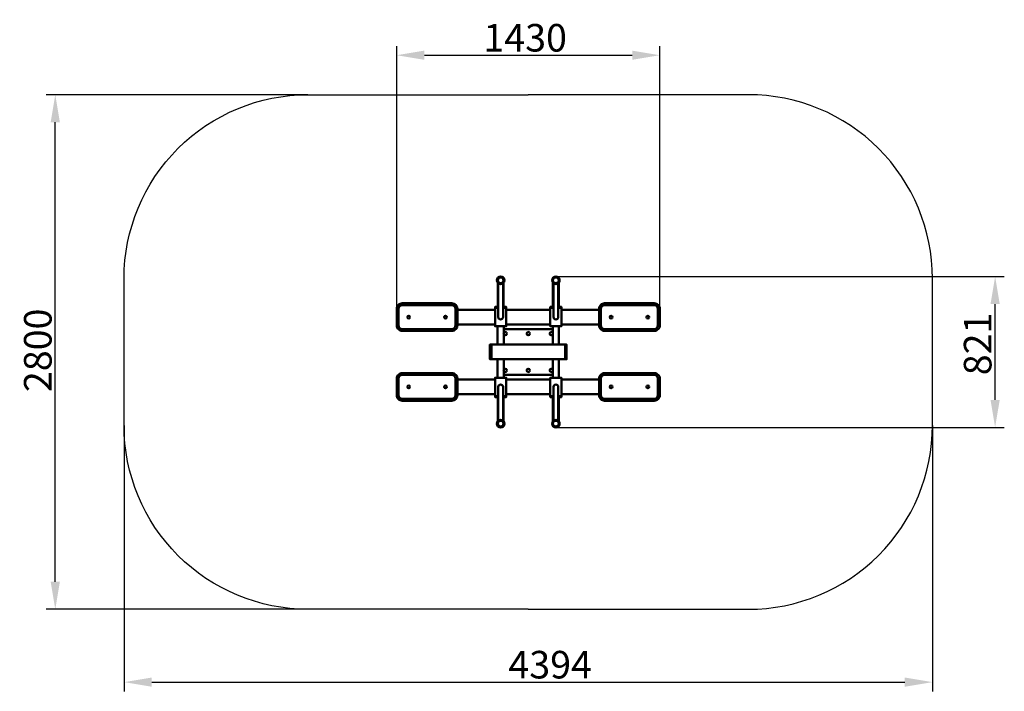
# Model space of a CAD drawing. Units: millimetres. Extents: x 60178 to 65531, y -18874 to -15219.
import ezdxf

# ---------------------------------------------------------------- set-up
doc = ezdxf.new("R2010")
doc.units = ezdxf.units.MM
doc.layers.get('Defpoints').update_dxf_attribs({"lineweight": 0})
doc.layers.add('Основная', color=7, linetype='Continuous', lineweight=50)
doc.layers.add('Размеры', color=3, linetype='Continuous', lineweight=18)
doc.layers.add('Тонкая', color=4, linetype='Continuous')
doc.styles.add('ISOCPEUR', font='isocpeui.ttf')
doc.dimstyles.new('1', dxfattribs={"dimscale": 0, "dimtxt": 150, "dimasz": 150, "dimexe": 50, "dimexo": 0.5, "dimgap": 20, "dimtad": 3, "dimdec": 0, "dimdsep": 46, "dimtxsty": 'ISOCPEUR', "dimcen": 5, "dimdle": 0.5, "dimclrd": 7, "dimclre": 7, "dimclrt": 7, "dimaunit": 1, "dimadec": 0, "dimazin": 0, "dimtfac": 1, "dimtdec": 0, "dimtmove": 0, "dimatfit": 1, "dimfxl": 1, "dimtolj": 1, "dimarcsym": 0})

# ---------------------------------------------------------------- blocks, each defined once
blk = doc.blocks.new('A$C54687496')
at = {"layer": 'Основная'}
for p, q in [((-165.7, 1776.5), (-165.7, 1645)), ((-162.8, 1773.7), (-162.8, 1590)), ((-137.2, 1773.7), (-137.2, 1590)), ((-134.3, 1776.5), (-134.3, 1645)), ((134.3, 1776.5), (134.3, 1645)), ((137.2, 1773.7), (137.2, 1590)), ((162.8, 1773.7), (162.8, 1590)), ((165.7, 1776.5), (165.7, 1645)), ((-162.8, 1026.3), (-162.8, 1210)), ((-137.2, 1026.3), (-137.2, 1210)), ((137.2, 1026.3), (137.2, 1210)), ((162.8, 1026.3), (162.8, 1210)), ((-165.7, 1023.5), (-165.7, 1155)), ((-134.3, 1023.5), (-134.3, 1155)), ((134.3, 1023.5), (134.3, 1155)), ((165.7, 1023.5), (165.7, 1155))]:
    blk.add_line(p, q, dxfattribs=at)
for points in [[(-715, 1635), (-715, 1545, 0.414214), (-685, 1515), (-415, 1515, 0.414214), (-385, 1545), (-385, 1635, 0.414214), (-415, 1665), (-685, 1665, 0.414214)], [(715, 1635), (715, 1545, -0.414214), (685, 1515), (415, 1515, -0.414214), (385, 1545), (385, 1635, -0.414214), (415, 1665), (685, 1665, -0.414214)], [(-705, 1635), (-705, 1545, 0.414214), (-685, 1525), (-415, 1525, 0.414214), (-395, 1545), (-395, 1635, 0.414214), (-415, 1655), (-685, 1655, 0.414214)], [(705, 1635), (705, 1545, -0.414214), (685, 1525), (415, 1525, -0.414214), (395, 1545), (395, 1635, -0.414214), (415, 1655), (685, 1655, -0.414214)], [(-715, 1165), (-715, 1255, -0.414214), (-685, 1285), (-415, 1285, -0.414214), (-385, 1255), (-385, 1165, -0.414214), (-415, 1135), (-685, 1135, -0.414214)], [(715, 1165), (715, 1255, 0.414214), (685, 1285), (415, 1285, 0.414214), (385, 1255), (385, 1165, 0.414214), (415, 1135), (685, 1135, 0.414214)], [(-705, 1165), (-705, 1255, -0.414214), (-685, 1275), (-415, 1275, -0.414214), (-395, 1255), (-395, 1165, -0.414214), (-415, 1145), (-685, 1145, -0.414214)], [(705, 1165), (705, 1255, 0.414214), (685, 1275), (415, 1275, 0.414214), (395, 1255), (395, 1165, 0.414214), (415, 1145), (685, 1145, 0.414214)]]:
    blk.add_lwpolyline(points, format="xyb", close=True, dxfattribs=at)
for points in [[(-180, 1630), (-385, 1630)], [(-162.8, 1645), (-180, 1645), (-180, 1640), (-162.8, 1640)], [(-137.2, 1640), (-120, 1640), (-120, 1540), (-180, 1540), (-180, 1640), (-162.8, 1640)], [(-137.2, 1640), (-120, 1640), (-120, 1645), (-137.2, 1645)], [(-120, 1630), (120, 1630)], [(137.2, 1640), (120, 1640), (120, 1645), (137.2, 1645)], [(137.2, 1640), (120, 1640), (120, 1540), (180, 1540), (180, 1640), (162.8, 1640)], [(162.8, 1645), (180, 1645), (180, 1640), (162.8, 1640)], [(180, 1630), (385, 1630)], [(-385, 1550), (-180, 1550)], [(-167, 1440), (-167, 1540), (-133, 1540), (-133, 1440)], [(120, 1550), (-120, 1550)], [(167, 1440), (167, 1540), (133, 1540), (133, 1440)], [(385, 1550), (180, 1550)], [(-133, 1360), (-133, 1260), (-167, 1260), (-167, 1360)], [(133, 1360), (133, 1260), (167, 1260), (167, 1360)], [(-385, 1250), (-180, 1250)], [(-137.2, 1160), (-120, 1160), (-120, 1260), (-180, 1260), (-180, 1160), (-162.8, 1160)], [(120, 1250), (-120, 1250)], [(137.2, 1160), (120, 1160), (120, 1260), (180, 1260), (180, 1160), (162.8, 1160)], [(385, 1250), (180, 1250)], [(-180, 1170), (-385, 1170)], [(-162.8, 1155), (-180, 1155), (-180, 1160), (-162.8, 1160)], [(-137.2, 1160), (-120, 1160), (-120, 1155), (-137.2, 1155)], [(-120, 1170), (120, 1170)], [(137.2, 1160), (120, 1160), (120, 1155), (137.2, 1155)], [(162.8, 1155), (180, 1155), (180, 1160), (162.8, 1160)], [(180, 1170), (385, 1170)]]:
    blk.add_lwpolyline(points, dxfattribs=at)
for points in [[(133, 1524.8, 0.03766), (130, 1525), (-130, 1525, 0.03766), (-133, 1524.8)], [(-133, 1275.2, 0.03766), (-130, 1275), (130, 1275, 0.03766), (133, 1275.2, 0.03766)]]:
    blk.add_lwpolyline(points, format="xyb", dxfattribs=at)
for points in [[(-200, 1360), (-208, 1360), (-208, 1440), (-200, 1440)], [(-200, 1360), (200, 1360), (200, 1440), (-200, 1440)], [(200, 1360), (208, 1360), (208, 1440), (200, 1440)]]:
    blk.add_lwpolyline(points, close=True, dxfattribs=at)
for centre, radius in [((-150, 1790), 20.7), ((-150, 1790), 19.7), ((-150, 1790), 15.7), ((150, 1790), 20.7), ((150, 1790), 19.7), ((150, 1790), 15.7), ((-650, 1590), 7.5), ((-450, 1590), 7.5), ((450, 1590), 7.5), ((650, 1590), 7.5), ((-125, 1500), 9), ((0, 1500), 9), ((125, 1500), 9), ((-125, 1300), 9), ((0, 1300), 9), ((125, 1300), 9), ((-650, 1210), 7.5), ((-450, 1210), 7.5), ((450, 1210), 7.5), ((650, 1210), 7.5), ((-150, 1010), 20.7), ((-150, 1010), 19.7), ((-150, 1010), 15.7), ((150, 1010), 20.7), ((150, 1010), 19.7), ((150, 1010), 15.7)]:
    blk.add_circle(centre, radius, dxfattribs=at)
for centre, start, end in [((-150, 1590), 180, 0), ((150, 1590), 180, 0), ((-150, 1210), 0, 180), ((150, 1210), 0, 180)]:
    blk.add_arc(centre, 12.8, start, end, dxfattribs=at)
at = {"layer": 'Тонкая', "color": 7}
for points in [[(0, 0), (-1197.1, 0, -0.414214), (-2197.1, 1000), (-2197.1, 1800, -0.414214), (-1197.1, 2800), (0, 2800)], [(0, 0), (1197.1, 0, 0.414214), (2197.1, 1000), (2197.1, 1800, 0.414214), (1197.1, 2800), (0, 2800)]]:
    blk.add_lwpolyline(points, format="xyb", dxfattribs=at)
blk = doc.blocks.new('*D70')
at = {"layer": 'Defpoints', "color": 0}
for p in [(60746.1, -17427.6), (65140.2, -17427.6), (65140.2, -18824.1)]:
    blk.add_point(p, dxfattribs=at)
at = {"layer": 'Размеры', "color": 7, "lineweight": -2}
for p, q in [((60746.1, -17428.1), (60746.1, -18874.1)), ((65140.2, -17428.1), (65140.2, -18874.1)), ((60896.1, -18824.1), (64990.2, -18824.1))]:
    blk.add_line(p, q, dxfattribs=at)
at = {"layer": 'Размеры', "color": 7}
for points in [[(60896.1, -18799.1), (60896.1, -18849.1), (60746.1, -18824.1)], [(64990.2, -18799.1), (64990.2, -18849.1), (65140.2, -18824.1)]]:
    blk.add_solid(points, dxfattribs=at)
at = {"layer": 'Размеры', "color": 7, "insert": (63062.2, -18729.1), "char_height": 150, "attachment_point": 5, "style": 'ISOCPEUR'}
blk.add_mtext('\\A1;4394', dxfattribs=at)
blk = doc.blocks.new('*D71')
at = {"layer": 'Defpoints', "color": 0}
for p in [(60371.9, -15627.6), (61746.1, -15627.6), (61746.1, -18427.6)]:
    blk.add_point(p, dxfattribs=at)
at = {"layer": 'Размеры', "color": 7, "lineweight": -2}
for p, q in [((61745.6, -15627.6), (60321.9, -15627.6)), ((60371.9, -18277.6), (60371.9, -15777.6)), ((61745.6, -18427.6), (60321.9, -18427.6))]:
    blk.add_line(p, q, dxfattribs=at)
at = {"layer": 'Размеры', "color": 7}
for points in [[(60346.9, -15777.6), (60396.9, -15777.6), (60371.9, -15627.6)], [(60346.9, -18277.6), (60396.9, -18277.6), (60371.9, -18427.6)]]:
    blk.add_solid(points, dxfattribs=at)
at = {"layer": 'Размеры', "color": 7, "insert": (60276.9, -17018.6), "char_height": 150, "attachment_point": 5, "rotation": 90, "style": 'ISOCPEUR'}
blk.add_mtext('\\A1;2800', dxfattribs=at)
blk = doc.blocks.new('*D72')
at = {"layer": 'Defpoints', "color": 0}
for p in [(63658.1, -15412.9), (62228.2, -16837.6), (63658.1, -16837.6)]:
    blk.add_point(p, dxfattribs=at)
at = {"layer": 'Размеры', "color": 7, "lineweight": -2}
for p, q in [((62228.2, -16837.1), (62228.2, -15362.9)), ((62378.2, -15412.9), (63508.1, -15412.9)), ((63658.1, -16837.1), (63658.1, -15362.9))]:
    blk.add_line(p, q, dxfattribs=at)
at = {"layer": 'Размеры', "color": 7}
for points in [[(62378.2, -15387.9), (62378.2, -15437.9), (62228.2, -15412.9)], [(63508.1, -15387.9), (63508.1, -15437.9), (63658.1, -15412.9)]]:
    blk.add_solid(points, dxfattribs=at)
at = {"layer": 'Размеры', "color": 7, "insert": (62926.2, -15317.9), "char_height": 150, "attachment_point": 5, "style": 'ISOCPEUR'}
blk.add_mtext('\\A1;1430', dxfattribs=at)
blk = doc.blocks.new('*D73')
at = {"layer": 'Defpoints', "color": 0}
for p in [(63093.1, -16616.9), (65481, -16616.9), (63093.1, -17438.3)]:
    blk.add_point(p, dxfattribs=at)
at = {"layer": 'Размеры', "color": 7, "lineweight": -2}
for p, q in [((63093.6, -16616.9), (65531, -16616.9)), ((65481, -17288.3), (65481, -16766.9)), ((63093.6, -17438.3), (65531, -17438.3))]:
    blk.add_line(p, q, dxfattribs=at)
at = {"layer": 'Размеры', "color": 7}
for points in [[(65456, -16766.9), (65506, -16766.9), (65481, -16616.9)], [(65456, -17288.3), (65506, -17288.3), (65481, -17438.3)]]:
    blk.add_solid(points, dxfattribs=at)
at = {"layer": 'Размеры', "color": 7, "insert": (65386, -16983.8), "char_height": 150, "attachment_point": 5, "rotation": 90, "style": 'ISOCPEUR'}
blk.add_mtext('\\A1;821', dxfattribs=at)

msp = doc.modelspace()

# ---------------------------------------------------------------- block references
at = {"layer": 'Размеры'}
msp.add_blockref('A$C54687496', (62943.1, -18427.6), dxfattribs=at)

# ---------------------------------------------------------------- dimensions: what is measured, and where the dimension line sits
for base, p1, p2, picture, middle in [((63658.1, -15412.9), (62228.2, -16837.6), (63658.1, -16837.6), '*D72', (62926.2, -15412.9)), ((65140.2, -18824.1), (60746.1, -17427.6), (65140.2, -17427.6), '*D70', (63062.2, -18824.1))]:
    dim = msp.add_linear_dim(base=base, p1=p1, p2=p2, dimstyle='1', override={"dimscale": 1}, dxfattribs=at)
    dim.commit()
    dim.dimension.update_dxf_attribs({"geometry": picture, "text_midpoint": middle, "dimtype": 160})
for base, p1, p2, picture, middle in [((60371.9, -15627.6), (61746.1, -18427.6), (61746.1, -15627.6), '*D71', (60371.9, -17018.6)), ((65481, -16616.9), (63093.1, -17438.3), (63093.1, -16616.9), '*D73', (65481, -16983.8))]:
    dim = msp.add_linear_dim(base=base, p1=p1, p2=p2, angle=90, dimstyle='1', override={"dimscale": 1}, dxfattribs=at)
    dim.commit()
    dim.dimension.update_dxf_attribs({"geometry": picture, "text_midpoint": middle, "dimtype": 160})

doc.saveas('drawing.dxf')
